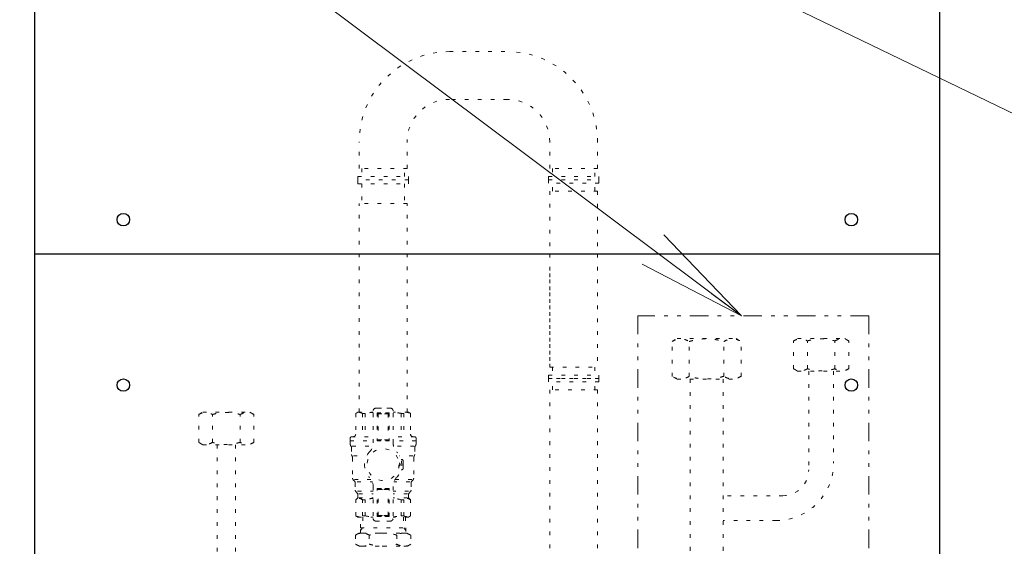
# Model space of a CAD drawing. Extents: x 0 to 420, y 0 to 297.
# Drawn here: x 97 to 124, y 89 to 104 of the extents above; entities that cross this region are included whole.
import ezdxf

# ---------------------------------------------------------------- set-up
doc = ezdxf.new("R2010")
doc.units = 0
doc.linetypes.add('DIVIDE', pattern=[1.25, 0.5, -0.25, 0, -0.25, 0, -0.25])
doc.linetypes.add('DOT', pattern=[0.25, 0, -0.25])
doc.layers.get('0').update_dxf_attribs({"linetype": 'CONTINUOUS'})
doc.layers.add('DD0', color=7, linetype='CONTINUOUS')
doc.layers.add('M0', color=3, linetype='CONTINUOUS')
doc.styles.get("Standard").update_dxf_attribs({"font": 'txt', "bigfont": 'BIGFONT'})
doc.dimstyles.new('LEADSTYL', dxfattribs={"dimtxt": 3.2, "dimasz": 3, "dimexe": 0.18, "dimexo": 0.0625, "dimgap": 1, "dimtad": 0, "dimtih": 1, "dimtoh": 1, "dimdec": 4, "dimzin": 0, "dimdsep": 46, "dimtxsty": 'STANDARD', "dimblk1": 'OPEN', "dimblk2": 'OPEN', "dimsah": 1, "dimcen": 0.09, "dimadec": 0, "dimazin": 0, "dimtfac": 1, "dimtdec": 4, "dimtofl": 0, "dimtmove": 0, "dimatfit": 3, "dimfxl": 1, "dimtolj": 1, "dimtzin": 0, "dimarcsym": 0})

# ---------------------------------------------------------------- blocks, each defined once
blk = doc.blocks.new('_OPEN')
at = {"color": 0, "lineweight": 13}
for p, q in [((-0.965926, 0.258819), (0, 0)), ((0, 0), (-1, 0)), ((0, 0), (-0.965926, -0.258819))]:
    blk.add_line(p, q, dxfattribs=at)

msp = doc.modelspace()

# ---------------------------------------------------------------- linework, layer by layer
at = {"layer": 'M0', "linetype": 'CONTINUOUS', "lineweight": 25}
for p, q in [((97.890816, 69.79122), (97.890816, 140.139164)), ((122.427949, 69.79122), (122.427949, 140.139164)), ((97.890816, 97.339152), (122.42784, 97.339152))]:
    msp.add_line(p, q, dxfattribs=at)
at = {"layer": 'M0', "linetype": 'DOT', "lineweight": 13}
for p, q in [((109.135084, 102.826182), (110.699987, 102.826182)), ((110.699987, 101.529182), (109.135084, 101.529182)), ((106.685195, 99.655738), (106.685195, 100.376293)), ((107.982195, 99.655738), (107.982195, 100.376293)), ((111.852876, 99.655738), (111.852876, 100.376293)), ((113.149876, 99.655738), (113.149876, 100.376293)), ((107.982195, 99.655738), (106.685195, 99.655738)), ((106.75725, 99.655738), (106.75725, 99.439571)), ((107.910139, 99.439571), (107.910139, 99.655738)), ((113.149876, 99.655738), (111.852876, 99.655738)), ((111.924931, 99.655738), (111.924931, 99.439571)), ((113.07782, 99.439571), (113.07782, 99.655738)), ((106.649167, 99.439571), (106.649167, 99.349502)), ((106.649167, 99.439571), (108.018223, 99.439571)), ((108.018223, 99.349502), (106.649167, 99.349502)), ((106.649167, 99.241418), (106.649167, 99.349502)), ((108.018223, 99.349502), (106.649167, 99.349502)), ((108.018223, 99.439571), (108.018223, 99.349502)), ((108.018223, 99.241418), (108.018223, 99.349502)), ((111.816848, 99.439571), (111.816848, 99.349502)), ((111.816848, 99.439571), (113.185904, 99.439571)), ((111.816848, 99.349502), (113.185904, 99.349502)), ((111.816848, 99.349502), (113.185904, 99.349502)), ((111.816848, 99.259432), (111.816848, 99.349502)), ((113.185904, 99.439571), (113.185904, 99.349502)), ((113.185904, 99.259432), (113.185904, 99.349502)), ((106.649167, 99.241418), (108.018223, 99.241418)), ((106.75725, 99.241418), (106.75725, 98.701002)), ((107.910139, 99.241418), (107.910139, 98.701002)), ((113.185904, 99.259432), (111.816848, 99.259432)), ((111.924931, 99.043265), (111.924931, 99.259432)), ((113.07782, 99.043265), (113.07782, 99.259432)), ((111.852876, 99.043265), (111.852876, 97.339152)), ((113.149876, 99.043265), (111.852876, 99.043265)), ((113.149876, 99.043265), (113.149876, 97.339152)), ((107.982195, 98.701002), (106.685195, 98.701002)), ((106.685195, 93.044161), (106.685195, 98.701002)), ((107.982195, 93.044161), (107.982195, 98.701002)), ((102.8312, 92.161181), (102.8312, 69.79122)), ((103.3312, 92.161181), (103.3312, 69.79122))]:
    msp.add_line(p, q, dxfattribs=at)
at = {"layer": 'M0', "color": 74, "linetype": 'DOT', "lineweight": 13}
for p, q in [((111.852766, 97.339152), (111.852766, 94.265606)), ((113.149876, 97.339152), (113.149876, 94.265606)), ((111.852766, 96.806734), (111.852766, 94.265606)), ((111.852766, 94.265606), (111.924827, 94.265606)), ((111.852766, 94.265606), (113.149876, 94.265606)), ((111.924827, 94.265606), (111.924827, 94.049421)), ((113.077814, 94.265606), (113.077814, 94.049421)), ((111.816735, 94.049421), (113.185907, 94.049421)), ((111.816735, 94.049421), (111.816735, 93.959344)), ((113.185907, 94.049421), (113.185907, 93.959344)), ((111.816735, 93.959344), (113.185907, 93.959344)), ((111.816735, 93.869267), (111.816735, 93.959344)), ((113.185907, 93.959344), (111.816735, 93.959344)), ((113.185907, 93.959344), (111.816735, 93.959344)), ((111.816735, 93.959344), (113.185907, 93.959344)), ((113.185907, 93.869267), (111.816735, 93.869267)), ((111.924827, 93.653082), (111.924827, 93.869267)), ((113.077814, 93.653082), (113.077814, 93.869267)), ((113.185907, 93.869267), (113.185907, 93.959344)), ((113.149876, 93.653082), (111.852766, 93.653082)), ((111.852766, 93.653082), (111.852766, 88.500672)), ((113.149876, 93.653082), (113.077814, 93.653082)), ((113.149876, 93.653082), (113.149876, 88.500672)), ((106.649109, 93.044161), (106.591459, 93.010877)), ((106.591459, 93.010877), (106.591459, 92.449652)), ((106.649109, 93.044161), (107.063463, 93.044161)), ((106.776152, 93.010877), (106.776152, 92.449652)), ((106.776152, 93.010877), (106.843736, 93.010877)), ((106.843736, 93.010877), (106.843736, 92.449652)), ((107.063463, 92.212716), (107.063463, 93.080192)), ((107.135525, 93.152254), (107.333695, 93.152254)), ((107.171556, 93.026146), (107.333695, 93.026146)), ((107.171556, 93.026146), (107.171556, 92.269498)), ((107.171556, 93.026146), (107.196778, 93.000924)), ((107.189571, 93.152254), (107.333695, 93.152254)), ((107.196778, 93.000924), (107.196778, 92.29472)), ((107.196778, 93.000917), (107.333695, 93.000917)), ((107.531864, 93.152254), (107.333695, 93.152254)), ((107.495833, 93.026146), (107.333695, 93.026146)), ((107.470612, 93.000917), (107.333695, 93.000917)), ((107.495833, 93.026146), (107.470612, 93.000924)), ((107.470612, 93.000924), (107.470612, 92.29472)), ((107.495833, 93.026146), (107.495833, 92.269498)), ((107.603926, 92.212716), (107.603926, 93.080192)), ((108.018281, 93.044161), (107.603926, 93.044161)), ((107.823653, 93.010877), (107.823653, 92.449652)), ((107.891238, 93.010877), (107.823653, 93.010877)), ((107.891238, 93.010877), (107.891238, 92.449652)), ((108.018281, 93.044161), (108.07593, 93.010877)), ((108.07593, 93.010877), (108.07593, 92.449652)), ((106.441932, 92.34156), (106.441932, 92.269498)), ((106.441932, 92.269498), (107.063463, 92.269498)), ((106.441932, 92.269498), (106.441932, 92.173039)), ((106.477962, 92.377591), (107.063463, 92.377591)), ((106.477962, 92.377591), (106.48697, 92.377591)), ((106.495978, 92.125375), (107.052717, 92.125375)), ((107.171556, 92.269498), (107.196778, 92.29472)), ((107.171556, 92.269498), (107.333695, 92.269498)), ((107.196778, 92.29472), (107.333695, 92.29472)), ((107.470612, 92.29472), (107.333695, 92.29472)), ((107.495833, 92.269498), (107.333695, 92.269498)), ((107.495833, 92.269498), (107.470612, 92.29472)), ((108.189427, 92.377591), (107.603926, 92.377591)), ((108.225458, 92.269498), (107.603926, 92.269498)), ((108.171412, 92.125375), (107.614672, 92.125375)), ((108.189427, 92.377591), (108.180419, 92.377591)), ((108.225458, 92.34156), (108.225458, 92.269498)), ((108.225458, 92.269498), (108.225458, 92.173039)), ((106.477962, 92.077711), (106.477962, 91.893622)), ((106.530207, 91.855144), (106.886927, 91.855144)), ((108.137182, 91.855144), (107.780463, 91.855144)), ((108.189427, 92.077711), (108.189427, 91.893622)), ((106.504985, 91.809603), (106.504985, 91.254453)), ((107.789866, 91.656974), (107.764561, 91.656974)), ((107.838126, 91.759662), (107.818678, 91.759662)), ((107.874157, 91.620943), (107.874157, 91.723631)), ((107.874157, 91.620943), (107.874157, 91.518255)), ((108.162404, 91.809603), (108.162404, 91.254453)), ((107.789866, 91.584912), (107.764561, 91.584912)), ((107.838126, 91.482224), (107.818678, 91.482224)), ((106.555941, 91.173649), (106.526092, 91.203498)), ((106.553936, 91.219199), (107.009278, 91.219199)), ((106.577047, 91.122693), (106.577047, 90.930175)), ((106.629425, 91.152542), (107.041683, 91.152542)), ((108.056248, 91.152542), (107.625706, 91.152542)), ((108.113454, 91.219199), (107.658112, 91.219199)), ((108.090342, 91.122693), (108.090342, 90.930175)), ((108.111449, 91.173649), (108.141298, 91.203498)), ((106.598154, 90.87922), (106.628002, 90.849371)), ((106.642657, 90.900326), (107.063463, 90.900326)), ((106.649109, 90.798416), (106.649109, 90.750021)), ((106.67683, 90.828265), (107.063463, 90.828265)), ((107.063463, 91.02917), (107.063463, 90.161694)), ((107.171556, 90.21574), (107.171556, 90.972388)), ((107.171556, 90.972388), (107.315679, 90.972388)), ((107.171556, 90.972388), (107.196778, 90.947166)), ((107.189571, 90.972388), (107.333695, 90.972388)), ((107.196778, 90.240962), (107.196778, 90.947166)), ((107.196778, 90.947166), (107.315679, 90.947166)), ((107.214793, 90.947166), (107.333695, 90.947166)), ((107.495833, 90.972388), (107.333695, 90.972388)), ((107.477818, 90.972388), (107.333695, 90.972388)), ((107.452596, 90.947166), (107.333695, 90.947166)), ((107.470612, 90.947166), (107.35171, 90.947166)), ((107.495833, 90.972388), (107.470612, 90.947166)), ((107.470612, 90.240962), (107.470612, 90.947166)), ((107.495833, 90.21574), (107.495833, 90.972388)), ((107.603926, 91.02917), (107.603926, 90.161694)), ((108.024733, 90.900326), (107.603926, 90.900326)), ((107.990559, 90.828265), (107.603926, 90.828265)), ((108.018281, 90.798416), (108.018281, 90.750021)), ((108.069236, 90.87922), (108.039387, 90.849371)), ((106.628002, 90.699066), (106.591459, 90.662523)), ((106.591459, 90.231009), (106.591459, 90.662523)), ((106.674432, 90.720172), (107.063463, 90.720172)), ((106.776152, 90.231009), (106.776152, 90.662523)), ((106.776152, 90.662523), (106.843736, 90.662523)), ((106.843736, 90.231009), (106.843736, 90.662523)), ((107.992957, 90.720172), (107.603926, 90.720172)), ((107.823653, 90.231009), (107.823653, 90.662523)), ((107.891238, 90.662523), (107.823653, 90.662523)), ((107.891238, 90.231009), (107.891238, 90.662523)), ((108.039387, 90.699066), (108.07593, 90.662523)), ((108.07593, 90.231009), (108.07593, 90.662523)), ((106.649109, 90.197725), (106.591459, 90.231009)), ((106.649109, 90.197725), (107.063463, 90.197725)), ((106.72117, 89.909478), (106.729177, 90.197725)), ((106.776152, 90.231009), (106.843736, 90.231009)), ((106.784789, 90.197725), (106.776782, 89.909478)), ((107.135525, 90.089633), (107.333695, 90.089633)), ((107.171556, 90.21574), (107.196778, 90.240962)), ((107.171556, 90.21574), (107.315679, 90.21574)), ((107.189571, 90.21574), (107.333695, 90.21574)), ((107.196778, 90.240969), (107.322627, 90.240969)), ((107.214793, 90.240969), (107.340643, 90.240969)), ((107.477818, 90.21574), (107.333695, 90.21574)), ((107.531864, 90.089633), (107.333695, 90.089633)), ((107.452596, 90.240969), (107.340643, 90.240969)), ((107.495833, 90.21574), (107.35171, 90.21574)), ((107.470612, 90.240969), (107.358658, 90.240969)), ((107.495833, 90.21574), (107.470612, 90.240962)), ((108.018281, 90.197725), (107.603926, 90.197725)), ((107.891238, 90.231009), (107.823653, 90.231009)), ((107.8826, 90.197725), (107.890607, 89.909478)), ((107.938212, 90.197725), (107.946219, 89.909478)), ((108.018281, 90.197725), (108.07593, 90.231009)), ((106.584808, 89.707428), (106.68514, 89.765355)), ((106.68514, 89.765355), (106.77203, 89.765355)), ((106.776782, 89.909478), (106.72117, 89.837417)), ((106.72117, 89.765355), (106.72117, 89.909478)), ((106.72117, 89.909478), (107.946219, 89.909478)), ((106.77203, 89.765355), (107.333695, 89.765355)), ((107.333695, 89.765355), (107.89536, 89.765355)), ((107.890607, 89.909478), (107.946219, 89.837417)), ((107.89536, 89.765355), (107.98225, 89.765355)), ((107.946219, 89.909478), (107.946219, 89.765355)), ((107.98225, 89.765355), (108.082582, 89.707428)), ((106.584808, 89.707428), (106.584808, 89.462973)), ((106.68514, 89.405047), (106.584808, 89.462973)), ((106.959251, 89.707428), (106.959251, 89.462973)), ((107.708138, 89.707428), (107.708138, 89.462973)), ((108.082582, 89.462973), (107.98225, 89.405047)), ((108.082582, 89.707428), (108.082582, 89.462973)), ((106.68514, 89.405047), (106.77203, 89.405047)), ((106.77203, 89.405047), (107.333695, 89.405047)), ((107.333695, 89.405047), (107.89536, 89.405047)), ((107.89536, 89.405047), (107.98225, 89.405047))]:
    msp.add_line(p, q, dxfattribs=at)
at = {"layer": 'M0', "linetype": 'DIVIDE', "lineweight": 13}
for p, q in [((120.504521, 95.658203), (114.236357, 95.658203)), ((114.236357, 95.658203), (114.236357, 84.620732)), ((120.504521, 95.658203), (120.504521, 84.620732))]:
    msp.add_line(p, q, dxfattribs=at)
at = {"layer": 'M0', "color": 1, "linetype": 'DOT', "lineweight": 13}
for p, q in [((115.168058, 94.96134), (115.304767, 95.040269)), ((115.168058, 94.015473), (115.168058, 94.96134)), ((115.304767, 95.040269), (116.904042, 95.040269)), ((115.636231, 94.015473), (115.636231, 94.96134)), ((116.572578, 94.015473), (116.572578, 94.96134)), ((116.904042, 95.040269), (117.040751, 94.96134)), ((117.040751, 94.015473), (117.040751, 94.96134)), ((118.463729, 94.977126), (118.573096, 95.040269)), ((118.463729, 94.220432), (118.463729, 94.977126)), ((118.573096, 95.040269), (119.852516, 95.040269)), ((118.838267, 94.220432), (118.838267, 94.977126)), ((119.587345, 94.220432), (119.587345, 94.977126)), ((119.852516, 95.040269), (119.961883, 94.977126)), ((119.961883, 94.220432), (119.961883, 94.977126)), ((115.304767, 93.936544), (115.168058, 94.015473)), ((117.040751, 94.015473), (116.904042, 93.936544)), ((118.573096, 94.157289), (118.463729, 94.220432)), ((118.573096, 94.157289), (119.852516, 94.157289)), ((118.874189, 94.157289), (118.874189, 91.477086)), ((119.549939, 94.157289), (119.549939, 91.661791)), ((119.961883, 94.220432), (119.852516, 94.157289)), ((115.304767, 93.936544), (116.904042, 93.936544)), ((115.655564, 93.936544), (115.655564, 87.673047)), ((116.556564, 93.936544), (116.556564, 87.673047)), ((102.331902, 92.981018), (102.44127, 93.044161)), ((102.331902, 92.224324), (102.331902, 92.981018)), ((102.44127, 93.044161), (103.72069, 93.044161)), ((102.706441, 92.224324), (102.706441, 92.981018)), ((103.455518, 92.224324), (103.455518, 92.981018)), ((103.72069, 93.044161), (103.830057, 92.981018)), ((103.830057, 92.224324), (103.830057, 92.981018)), ((102.44127, 92.161181), (102.331902, 92.224324)), ((102.44127, 92.161181), (103.72069, 92.161181)), ((103.830057, 92.224324), (103.72069, 92.161181)), ((118.175914, 90.778811), (116.556564, 90.778811)), ((117.991209, 90.103061), (116.556564, 90.103061))]:
    msp.add_line(p, q, dxfattribs=at)
at = {"layer": 'M0', "linetype": 'CONTINUOUS', "lineweight": 25}
for centre in [(100.289768, 98.268087), (120.028888, 98.268087), (100.289768, 93.778649), (120.028888, 93.778649)]:
    msp.add_circle(centre, 0.169295, dxfattribs=at)
at = {"layer": 'M0', "color": 74, "linetype": 'DOT', "lineweight": 13}
msp.add_circle((107.333695, 91.620943), 0.43237, dxfattribs=at)
at = {"layer": 'M0', "linetype": 'DOT', "lineweight": 13}
for centre, radius, start, end in [((109.135084, 100.376293), 2.449889, 90, 180), ((110.699987, 100.376293), 2.449889, 0, 90), ((109.135084, 100.376293), 1.152889, 90, 180), ((110.699987, 100.376293), 1.152889, 0, 90)]:
    msp.add_arc(centre, radius, start, end, dxfattribs=at)
at = {"layer": 'M0', "color": 74, "linetype": 'DOT', "lineweight": 13}
for centre, radius, start, end in [((106.683806, 92.835993), 0.197768, 62.164019, 117.835981), ((107.064821, 91.954297), 1.079463, 90.072048, 101.818358), ((107.135525, 93.080192), 0.072062, 90, 180), ((107.531864, 93.080192), 0.072062, 0, 90), ((107.602569, 91.954297), 1.079463, 78.181642, 89.927952), ((107.983584, 92.835993), 0.197768, 62.164019, 117.835981), ((106.519398, 92.449652), 0.072062, 270, 360), ((108.147992, 92.449652), 0.072062, 180, 270), ((106.477962, 92.34156), 0.036031, 90, 180), ((106.513993, 92.173039), 0.072062, 180, 221.409622), ((106.405901, 92.077711), 0.072062, 0, 41.409622), ((106.703155, 92.212716), 0.360308, 316.816578, 360), ((107.964234, 92.212716), 0.360308, 180, 223.183422), ((108.189427, 92.34156), 0.036031, 0, 90), ((108.261489, 92.077711), 0.072062, 138.590378, 180), ((108.153396, 92.173039), 0.072062, 318.590378, 360), ((106.550024, 91.893622), 0.072062, 180, 215.659088), ((107.333695, 91.620943), 0.504432, 136.816578, 180), ((107.333695, 91.620943), 0.504432, 0, 43.183422), ((108.117365, 91.893622), 0.072062, 324.340912, 360), ((106.432924, 91.809603), 0.072062, 0, 35.659088), ((107.333695, 91.620943), 0.504432, 180, 223.183422), ((107.333695, 91.620943), 0.504432, 316.816578, 360), ((107.333695, 91.620943), 0.457592, 355.483846, 364.516154), ((107.838126, 91.723631), 0.036031, 0, 90), ((108.234466, 91.809603), 0.072062, 144.340912, 180), ((107.838126, 91.518255), 0.036031, 270, 360), ((106.577047, 91.254453), 0.072062, 180, 225), ((106.504985, 91.122693), 0.072062, 0, 45), ((106.703155, 91.02917), 0.360308, 0, 43.183422), ((107.964234, 91.02917), 0.360308, 136.816578, 180), ((108.162404, 91.122693), 0.072062, 135, 180), ((108.090342, 91.254453), 0.072062, 315, 360), ((106.649109, 90.930175), 0.072062, 180, 225), ((106.577047, 90.798416), 0.072062, 0, 45), ((108.090342, 90.798416), 0.072062, 135, 180), ((108.018281, 90.930175), 0.072062, 315, 360), ((106.683806, 90.574765), 0.127394, 43.540672, 136.459328), ((106.577047, 90.750021), 0.072062, 315, 360), ((107.064821, 90.065717), 0.63644, 90.1222, 110.326965), ((107.602569, 90.065717), 0.63644, 69.673035, 89.8778), ((107.983584, 90.574765), 0.127394, 43.540672, 136.459328), ((108.090342, 90.750021), 0.072062, 180, 225), ((106.683806, 90.405893), 0.197768, 242.164019, 297.835981), ((107.064821, 91.287589), 1.079463, 258.181642, 269.927952), ((107.135525, 90.161694), 0.072062, 180, 270), ((107.531864, 90.161694), 0.072062, 270, 360), ((107.602569, 91.287589), 1.079463, 270.072048, 281.818358), ((107.983584, 90.405893), 0.197768, 242.164019, 297.835981)]:
    msp.add_arc(centre, radius, start, end, dxfattribs=at)
at = {"layer": 'M0', "color": 1, "linetype": 'DOT', "lineweight": 13}
for centre, radius in [((117.991209, 91.661791), 1.55873), ((118.175914, 91.477086), 0.698275)]:
    msp.add_arc(centre, radius, 270, 360, dxfattribs=at)
at = {"layer": 'M0', "color": 1, "linetype": 'DOT', "lineweight": 13, "extrusion": (0, 0, -1)}
for points, knots in [([(115.168058, 94.96134), (115.212247, 94.983063), (115.256436, 95.004786), (115.290678, 95.016396), (115.315676, 95.024872), (115.335373, 95.027957), (115.354556, 95.0305), (115.37374, 95.033044), (115.392409, 95.035045), (115.418795, 95.033372), (115.449159, 95.031446), (115.489742, 95.024654), (115.527685, 95.011838), (115.565627, 94.999021), (115.600929, 94.98018), (115.636231, 94.96134)], [0, 0, 0, 0, 1, 1, 1, 2, 2, 2, 3, 3, 3, 4, 4, 4, 5, 5, 5, 5]), ([(115.636231, 94.96134), (115.676202, 94.972213), (115.716173, 94.983086), (115.755246, 94.992211), (115.794319, 95.001335), (115.832494, 95.008711), (115.87141, 95.014824), (115.910326, 95.020937), (115.949984, 95.025787), (115.98948, 95.029088), (116.028976, 95.032389), (116.068312, 95.034142), (116.110511, 95.033753), (116.152711, 95.033365), (116.197775, 95.030836), (116.232389, 95.027971), (116.267003, 95.025107), (116.291168, 95.021907), (116.31802, 95.017794), (116.344872, 95.013682), (116.374412, 95.008656), (116.403234, 95.002988), (116.432056, 94.99732), (116.46016, 94.991009), (116.488264, 94.983961), (116.516369, 94.976912), (116.544473, 94.969126), (116.572578, 94.96134)], [0, 0, 0, 0, 1, 1, 1, 2, 2, 2, 3, 3, 3, 4, 4, 4, 5, 5, 5, 6, 6, 6, 7, 7, 7, 8, 8, 8, 9, 9, 9, 9]), ([(116.572578, 94.96134), (116.61679, 94.983056), (116.661002, 95.004772), (116.695198, 95.016396), (116.72007, 95.02485), (116.739644, 95.027965), (116.758825, 95.030519), (116.778007, 95.033072), (116.796796, 95.035064), (116.823315, 95.033372), (116.853715, 95.031432), (116.894272, 95.02465), (116.932205, 95.011838), (116.970137, 94.999025), (117.005444, 94.980182), (117.040751, 94.96134)], [0, 0, 0, 0, 1, 1, 1, 2, 2, 2, 3, 3, 3, 4, 4, 4, 5, 5, 5, 5]), ([(118.463729, 94.977126), (118.49908, 94.994504), (118.534431, 95.011883), (118.561825, 95.021171), (118.581823, 95.027951), (118.597581, 95.030419), (118.612927, 95.032454), (118.628274, 95.034489), (118.64321, 95.03609), (118.664318, 95.034751), (118.68861, 95.033211), (118.721076, 95.027777), (118.75143, 95.017524), (118.781784, 95.007271), (118.810026, 94.992198), (118.838267, 94.977126)], [0, 0, 0, 0, 1, 1, 1, 2, 2, 2, 3, 3, 3, 4, 4, 4, 5, 5, 5, 5]), ([(118.838267, 94.977126), (118.870244, 94.985824), (118.902221, 94.994523), (118.933479, 95.001822), (118.964737, 95.009122), (118.995277, 95.015023), (119.02641, 95.019913), (119.057543, 95.024803), (119.089269, 95.028683), (119.120866, 95.031324), (119.152463, 95.033965), (119.183932, 95.035367), (119.217692, 95.035056), (119.251451, 95.034745), (119.287503, 95.032722), (119.315194, 95.030431), (119.342885, 95.028139), (119.362217, 95.025579), (119.383698, 95.022289), (119.40518, 95.018999), (119.428812, 95.014979), (119.451869, 95.010444), (119.474927, 95.00591), (119.49741, 95.000861), (119.519894, 94.995222), (119.542377, 94.989583), (119.564861, 94.983354), (119.587345, 94.977126)], [0, 0, 0, 0, 1, 1, 1, 2, 2, 2, 3, 3, 3, 4, 4, 4, 5, 5, 5, 6, 6, 6, 7, 7, 7, 8, 8, 8, 9, 9, 9, 9]), ([(119.587345, 94.977126), (119.622714, 94.994499), (119.658084, 95.011872), (119.685441, 95.021171), (119.705339, 95.027934), (119.720997, 95.030426), (119.736343, 95.032469), (119.751688, 95.034512), (119.766719, 95.036105), (119.787934, 95.034751), (119.812254, 95.033199), (119.8447, 95.027774), (119.875046, 95.017524), (119.905392, 95.007274), (119.933638, 94.9922), (119.961883, 94.977126)], [0, 0, 0, 0, 1, 1, 1, 2, 2, 2, 3, 3, 3, 4, 4, 4, 5, 5, 5, 5]), ([(115.636231, 94.015473), (115.616064, 94.004465), (115.595896, 93.993457), (115.575485, 93.984038), (115.555073, 93.974618), (115.534417, 93.966786), (115.513611, 93.960416), (115.492804, 93.954047), (115.471846, 93.949139), (115.449984, 93.946294), (115.428121, 93.943448), (115.405353, 93.942665), (115.385494, 93.943441), (115.365635, 93.944217), (115.348686, 93.946552), (115.331002, 93.950199), (115.313318, 93.953846), (115.294899, 93.958805), (115.276604, 93.964975), (115.25831, 93.971145), (115.240139, 93.978527), (115.222068, 93.987145), (115.203998, 93.995763), (115.186028, 94.005618), (115.168058, 94.015473)], [0, 0, 0, 0, 1, 1, 1, 2, 2, 2, 3, 3, 3, 4, 4, 4, 5, 5, 5, 6, 6, 6, 7, 7, 7, 8, 8, 8, 8]), ([(116.572578, 94.015473), (116.514933, 94.000705), (116.457289, 93.985938), (116.404799, 93.974137), (116.352309, 93.962337), (116.304973, 93.953504), (116.232389, 93.948842), (116.159805, 93.944179), (116.061973, 93.943688), (115.995571, 93.947244), (115.944398, 93.949985), (115.911892, 93.955129), (115.874735, 93.961483), (115.837578, 93.967838), (115.795771, 93.975402), (115.755246, 93.984602), (115.71472, 93.993802), (115.675476, 94.004637), (115.636231, 94.015473)], [0, 0, 0, 0, 1, 1, 1, 2, 2, 2, 3, 3, 3, 4, 4, 4, 5, 5, 5, 6, 6, 6, 6]), ([(117.040751, 94.015473), (116.996539, 93.993756), (116.952327, 93.97204), (116.918131, 93.960416), (116.893259, 93.951962), (116.873685, 93.948847), (116.854504, 93.946294), (116.835322, 93.94374), (116.816533, 93.941748), (116.790014, 93.943441), (116.759614, 93.945381), (116.719057, 93.952163), (116.681124, 93.964975), (116.643192, 93.977787), (116.607885, 93.99663), (116.572578, 94.015473)], [0, 0, 0, 0, 1, 1, 1, 2, 2, 2, 3, 3, 3, 4, 4, 4, 5, 5, 5, 5]), ([(118.838267, 94.220432), (118.822133, 94.211626), (118.806, 94.20282), (118.78967, 94.195284), (118.773341, 94.187748), (118.756816, 94.181483), (118.740171, 94.176387), (118.723526, 94.171291), (118.706759, 94.167365), (118.689269, 94.165089), (118.671779, 94.162813), (118.653565, 94.162186), (118.637678, 94.162806), (118.621791, 94.163427), (118.608231, 94.165295), (118.594084, 94.168213), (118.579936, 94.17113), (118.565202, 94.175097), (118.550566, 94.180034), (118.53593, 94.18497), (118.521393, 94.190875), (118.506937, 94.19777), (118.492481, 94.204665), (118.478105, 94.212548), (118.463729, 94.220432)], [0, 0, 0, 0, 1, 1, 1, 2, 2, 2, 3, 3, 3, 4, 4, 4, 5, 5, 5, 6, 6, 6, 7, 7, 7, 8, 8, 8, 8]), ([(119.587345, 94.220432), (119.541229, 94.208618), (119.495113, 94.196804), (119.453121, 94.187364), (119.411129, 94.177923), (119.373261, 94.170857), (119.315194, 94.167127), (119.257127, 94.163397), (119.178861, 94.163004), (119.125739, 94.165849), (119.084801, 94.168041), (119.058796, 94.172157), (119.02907, 94.177241), (118.999345, 94.182324), (118.9659, 94.188375), (118.933479, 94.195735), (118.901059, 94.203095), (118.869663, 94.211764), (118.838267, 94.220432)], [0, 0, 0, 0, 1, 1, 1, 2, 2, 2, 3, 3, 3, 4, 4, 4, 5, 5, 5, 6, 6, 6, 6]), ([(119.961883, 94.220432), (119.926514, 94.203059), (119.891144, 94.185686), (119.863787, 94.176387), (119.843889, 94.169623), (119.82823, 94.167132), (119.812885, 94.165089), (119.79754, 94.163046), (119.782509, 94.161453), (119.761294, 94.162806), (119.736974, 94.164358), (119.704528, 94.169784), (119.674182, 94.180034), (119.643836, 94.190283), (119.61559, 94.205358), (119.587345, 94.220432)], [0, 0, 0, 0, 1, 1, 1, 2, 2, 2, 3, 3, 3, 4, 4, 4, 5, 5, 5, 5]), ([(102.331902, 92.981018), (102.367253, 92.998397), (102.402605, 93.015775), (102.429998, 93.025063), (102.449997, 93.031843), (102.465754, 93.034312), (102.481101, 93.036346), (102.496448, 93.038381), (102.511383, 93.039982), (102.532492, 93.038644), (102.556783, 93.037103), (102.58925, 93.031669), (102.619604, 93.021416), (102.649958, 93.011163), (102.678199, 92.99609), (102.706441, 92.981018)], [0, 0, 0, 0, 1, 1, 1, 2, 2, 2, 3, 3, 3, 4, 4, 4, 5, 5, 5, 5]), ([(102.706441, 92.981018), (102.738418, 92.989717), (102.770394, 92.998415), (102.801653, 93.005715), (102.832911, 93.013014), (102.863451, 93.018915), (102.894584, 93.023805), (102.925717, 93.028696), (102.957443, 93.032576), (102.98904, 93.035216), (103.020637, 93.037857), (103.052105, 93.039259), (103.085865, 93.038949), (103.119625, 93.038638), (103.155676, 93.036615), (103.183367, 93.034323), (103.211059, 93.032031), (103.23039, 93.029472), (103.251872, 93.026182), (103.273353, 93.022892), (103.296985, 93.018871), (103.320043, 93.014337), (103.3431, 93.009802), (103.365584, 93.004753), (103.388067, 92.999115), (103.410551, 92.993476), (103.433035, 92.987247), (103.455518, 92.981018)], [0, 0, 0, 0, 1, 1, 1, 2, 2, 2, 3, 3, 3, 4, 4, 4, 5, 5, 5, 6, 6, 6, 7, 7, 7, 8, 8, 8, 9, 9, 9, 9]), ([(103.455518, 92.981018), (103.490888, 92.998391), (103.526257, 93.015764), (103.553614, 93.025063), (103.573512, 93.031826), (103.589171, 93.034318), (103.604516, 93.036361), (103.619861, 93.038404), (103.634893, 93.039997), (103.656108, 93.038644), (103.680428, 93.037092), (103.712874, 93.031666), (103.74322, 93.021416), (103.773565, 93.011167), (103.801811, 92.996092), (103.830057, 92.981018)], [0, 0, 0, 0, 1, 1, 1, 2, 2, 2, 3, 3, 3, 4, 4, 4, 5, 5, 5, 5]), ([(102.706441, 92.224324), (102.690307, 92.215518), (102.674173, 92.206712), (102.657844, 92.199176), (102.641515, 92.191641), (102.62499, 92.185375), (102.608345, 92.180279), (102.591699, 92.175184), (102.574933, 92.171257), (102.557443, 92.168981), (102.539953, 92.166705), (102.521738, 92.166078), (102.505851, 92.166699), (102.489964, 92.16732), (102.476405, 92.169187), (102.462257, 92.172105), (102.44811, 92.175023), (102.433375, 92.17899), (102.418739, 92.183926), (102.404104, 92.188862), (102.389567, 92.194768), (102.375111, 92.201662), (102.360654, 92.208557), (102.346278, 92.216441), (102.331902, 92.224324)], [0, 0, 0, 0, 1, 1, 1, 2, 2, 2, 3, 3, 3, 4, 4, 4, 5, 5, 5, 6, 6, 6, 7, 7, 7, 8, 8, 8, 8]), ([(103.455518, 92.224324), (103.409402, 92.21251), (103.363287, 92.200696), (103.321295, 92.191256), (103.279303, 92.181816), (103.241435, 92.174749), (103.183367, 92.171019), (103.1253, 92.167289), (103.047034, 92.166896), (102.993913, 92.169741), (102.952974, 92.171934), (102.926969, 92.17605), (102.897244, 92.181133), (102.867518, 92.186216), (102.834073, 92.192268), (102.801653, 92.199628), (102.769232, 92.206987), (102.737837, 92.215656), (102.706441, 92.224324)], [0, 0, 0, 0, 1, 1, 1, 2, 2, 2, 3, 3, 3, 4, 4, 4, 5, 5, 5, 6, 6, 6, 6]), ([(103.830057, 92.224324), (103.794687, 92.206951), (103.759318, 92.189578), (103.731961, 92.180279), (103.712063, 92.173516), (103.696404, 92.171024), (103.681059, 92.168981), (103.665714, 92.166938), (103.650682, 92.165345), (103.629467, 92.166699), (103.605147, 92.168251), (103.572701, 92.173676), (103.542355, 92.183926), (103.51201, 92.194176), (103.483764, 92.20925), (103.455518, 92.224324)], [0, 0, 0, 0, 1, 1, 1, 2, 2, 2, 3, 3, 3, 4, 4, 4, 5, 5, 5, 5])]:
    msp.add_open_spline(points, degree=3, knots=knots, dxfattribs=at)
at = {"layer": 'M0', "color": 74, "linetype": 'DOT', "lineweight": 13, "extrusion": (0, 0, -1)}
for points, knots in [([(106.77203, 89.765355), (106.767965, 89.765337), (106.763901, 89.765318), (106.758713, 89.765039), (106.747309, 89.764426), (106.730474, 89.762553), (106.71513, 89.759634), (106.699786, 89.756716), (106.685932, 89.752751), (106.671623, 89.747816), (106.657314, 89.742882), (106.64255, 89.736978), (106.628005, 89.730085), (106.61346, 89.723192), (106.599134, 89.71531), (106.584808, 89.707428)], [0, 0, 0, 0, 1, 1, 1, 2, 2, 2, 3, 3, 3, 4, 4, 4, 5, 5, 5, 5]), ([(106.959251, 89.707428), (106.944139, 89.715707), (106.929027, 89.723986), (106.913779, 89.731144), (106.898531, 89.738302), (106.883147, 89.744339), (106.867526, 89.749456), (106.851905, 89.754572), (106.836048, 89.758768), (106.820093, 89.761264), (106.804137, 89.763761), (106.788083, 89.764558), (106.77203, 89.765355)], [0, 0, 0, 0, 1, 1, 1, 2, 2, 2, 3, 3, 3, 4, 4, 4, 4]), ([(107.333695, 89.765355), (107.310328, 89.764921), (107.286962, 89.764487), (107.263739, 89.763183), (107.240516, 89.761879), (107.217437, 89.759704), (107.193783, 89.756741), (107.17013, 89.753778), (107.145901, 89.750028), (107.123604, 89.746199), (107.101308, 89.74237), (107.080942, 89.738464), (107.053872, 89.731989), (107.026802, 89.725515), (106.993027, 89.716472), (106.959251, 89.707428)], [0, 0, 0, 0, 1, 1, 1, 2, 2, 2, 3, 3, 3, 4, 4, 4, 5, 5, 5, 5]), ([(107.708138, 89.707428), (107.685836, 89.713604), (107.663535, 89.71978), (107.641273, 89.72538), (107.619012, 89.73098), (107.596791, 89.736005), (107.573726, 89.740533), (107.55066, 89.745061), (107.526752, 89.749093), (107.505034, 89.752508), (107.483315, 89.755924), (107.463787, 89.758723), (107.435596, 89.760761), (107.407404, 89.7628), (107.37055, 89.764077), (107.333695, 89.765355)], [0, 0, 0, 0, 1, 1, 1, 2, 2, 2, 3, 3, 3, 4, 4, 4, 5, 5, 5, 5]), ([(107.89536, 89.765355), (107.891296, 89.765337), (107.887231, 89.765318), (107.882043, 89.765039), (107.870639, 89.764426), (107.853804, 89.762553), (107.83846, 89.759634), (107.823116, 89.756716), (107.809262, 89.752751), (107.794953, 89.747816), (107.780644, 89.742882), (107.765881, 89.736978), (107.751336, 89.730085), (107.73679, 89.723192), (107.722464, 89.71531), (107.708138, 89.707428)], [0, 0, 0, 0, 1, 1, 1, 2, 2, 2, 3, 3, 3, 4, 4, 4, 5, 5, 5, 5]), ([(108.082582, 89.707428), (108.067469, 89.715707), (108.052357, 89.723986), (108.037109, 89.731144), (108.021861, 89.738302), (108.006477, 89.744339), (107.990856, 89.749456), (107.975236, 89.754572), (107.959378, 89.758768), (107.943423, 89.761264), (107.927467, 89.763761), (107.911414, 89.764558), (107.89536, 89.765355)], [0, 0, 0, 0, 1, 1, 1, 2, 2, 2, 3, 3, 3, 4, 4, 4, 4]), ([(106.584808, 89.462973), (106.59997, 89.454675), (106.615132, 89.446377), (106.630362, 89.439222), (106.645593, 89.432066), (106.660893, 89.426053), (106.676533, 89.420946), (106.692173, 89.415839), (106.708152, 89.411639), (106.724125, 89.40914), (106.740098, 89.406641), (106.756064, 89.405844), (106.77203, 89.405047)], [0, 0, 0, 0, 1, 1, 1, 2, 2, 2, 3, 3, 3, 4, 4, 4, 4]), ([(106.77203, 89.405047), (106.776094, 89.405065), (106.780158, 89.405083), (106.785347, 89.405362), (106.79675, 89.405976), (106.813585, 89.407848), (106.828929, 89.410767), (106.844274, 89.413686), (106.858127, 89.417651), (106.872436, 89.422585), (106.886745, 89.42752), (106.901509, 89.433424), (106.916054, 89.440317), (106.930599, 89.44721), (106.944925, 89.455091), (106.959251, 89.462973)], [0, 0, 0, 0, 1, 1, 1, 2, 2, 2, 3, 3, 3, 4, 4, 4, 5, 5, 5, 5]), ([(106.959251, 89.462973), (106.993123, 89.45391), (107.026995, 89.444847), (107.053872, 89.438412), (107.080749, 89.431977), (107.10063, 89.42817), (107.122529, 89.424394), (107.144428, 89.420619), (107.168345, 89.416875), (107.191988, 89.41388), (107.215631, 89.410885), (107.239002, 89.408639), (107.262574, 89.407291), (107.286146, 89.405944), (107.30992, 89.405495), (107.333695, 89.405047)], [0, 0, 0, 0, 1, 1, 1, 2, 2, 2, 3, 3, 3, 4, 4, 4, 5, 5, 5, 5]), ([(107.333695, 89.405047), (107.370627, 89.406334), (107.40756, 89.407621), (107.435596, 89.40964), (107.463632, 89.41166), (107.482771, 89.414411), (107.504198, 89.41777), (107.525624, 89.421129), (107.549339, 89.425095), (107.572466, 89.429617), (107.595594, 89.434138), (107.618136, 89.439216), (107.64065, 89.444868), (107.663164, 89.45052), (107.685651, 89.456746), (107.708138, 89.462973)], [0, 0, 0, 0, 1, 1, 1, 2, 2, 2, 3, 3, 3, 4, 4, 4, 5, 5, 5, 5]), ([(107.708138, 89.462973), (107.72325, 89.454694), (107.738363, 89.446415), (107.753611, 89.439257), (107.768859, 89.432099), (107.784243, 89.426062), (107.799863, 89.420946), (107.815484, 89.415829), (107.831341, 89.411634), (107.847297, 89.409137), (107.863252, 89.406641), (107.879306, 89.405844), (107.89536, 89.405047)], [0, 0, 0, 0, 1, 1, 1, 2, 2, 2, 3, 3, 3, 4, 4, 4, 4]), ([(107.89536, 89.405047), (107.899423, 89.405063), (107.903486, 89.40508), (107.908677, 89.405362), (107.920117, 89.405983), (107.937036, 89.407891), (107.952375, 89.410809), (107.967713, 89.413727), (107.981471, 89.417654), (107.995766, 89.422585), (108.010062, 89.427516), (108.024893, 89.433451), (108.039452, 89.44035), (108.054011, 89.447249), (108.068296, 89.455111), (108.082582, 89.462973)], [0, 0, 0, 0, 1, 1, 1, 2, 2, 2, 3, 3, 3, 4, 4, 4, 5, 5, 5, 5])]:
    msp.add_open_spline(points, degree=3, knots=knots, dxfattribs=at)

# ---------------------------------------------------------------- leaders
at = {"layer": 'DD0'}
for points in [[(144.334564, 95.658203), (82.934837, 121.204018)], [(165.3741, 95.658203), (82.934837, 121.20401)], [(117.05249, 95.658203), (82.934845, 121.204025)], [(135.771286, 95.658203), (82.934853, 121.204025)]]:
    msp.add_leader(points, dimstyle='LEADSTYL', override={"dimldrblk": 'OPEN', "dimlwd": 13, "dimlwe": 13}, dxfattribs=at)

doc.saveas('drawing.dxf')
